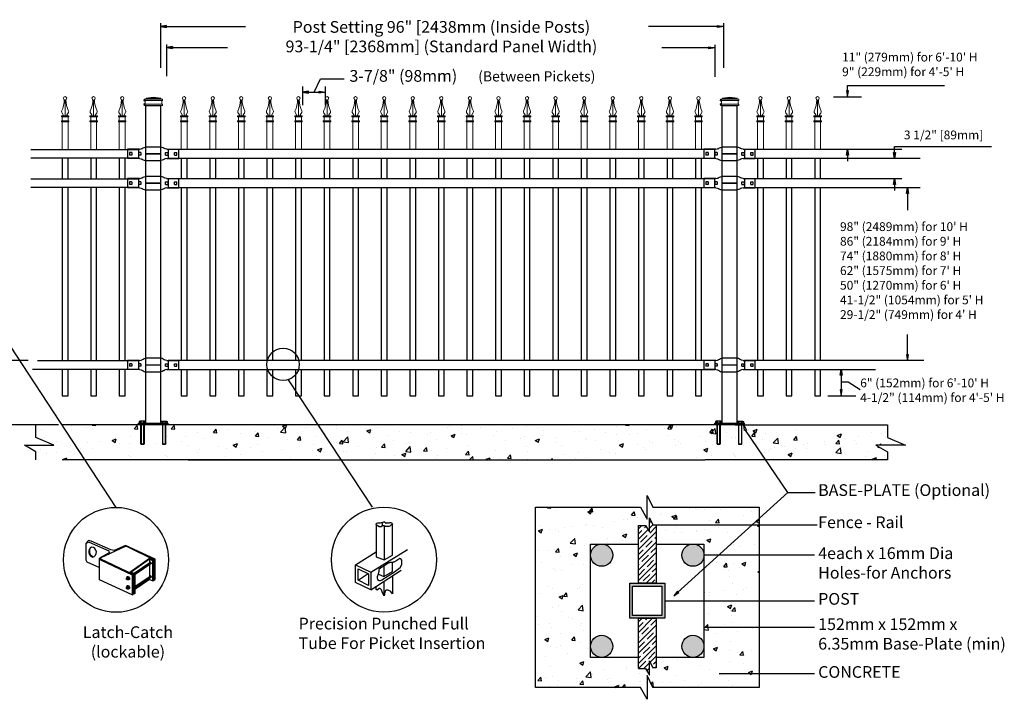
# Model space of a CAD drawing. Units: inches. Extents: x 34 to 589, y 34 to 399.
# Drawn here: x 178 to 346, y 219 to 335 of the extents above; entities that cross this region are included whole.
import ezdxf

# ---------------------------------------------------------------- set-up
doc = ezdxf.new("R2010")
doc.units = ezdxf.units.IN
doc.header["$MEASUREMENT"] = 0
for name, color, linetype in [('3D OBJECT 1', 250, 'Continuous'), ('BASE PLATES', 250, 'Continuous'), ('BASE PLATES 1', 250, 'Continuous'), ('CONCREATE 1', 250, 'Continuous'), ('DIMENSION 1', 250, 'Continuous'), ('GATE POST 1', 250, 'Continuous'), ('Layer 1', 250, 'Continuous'), ('RAILS 1', 250, 'Continuous')]:
    doc.layers.add(name, color=color, linetype=linetype)
doc.styles.get("Standard").update_dxf_attribs({"font": 'Verdana.ttf'})
pattern_1 = [(50, (81.408, 127.8827), (7.1726, -0.62752), [0.75, -8.25]), (355, (81.408, 127.883), (-1.38751, 7.52192), [0.6, -6.6]), (100.4514, (82.006, 127.8304), (5.78509, 6.8944), [0.6374, -7.01142]), (46.1842, (81.408, 129.883), (10.6724, -1.6552), [1.125, -12.375]), (96.6356, (82.298, 129.745), (9.34662, 9.7412), [0.9561, -10.51714]), (351.184, (81.408, 129.883), (9.3466, 9.7412), [0.9, -9.9]), (21, (82.408, 129.3827), (5.96907, -4.02619), [0.75, -8.25]), (326, (82.408, 129.383), (2.43315, 7.2515), [0.6, -6.6]), (71.4514, (82.906, 129.047), (8.40222, 3.22531), [0.6374, -7.01142]), (37.5, (81.4083, 127.8827), (0.121599, 3.328939), [0, -6.52, 0, -6.7, 0, -6.625]), (7.5, (81.4083, 127.8827), (2.630695, 3.944117), [0, -3.82, 0, -6.37, 0, -2.525]), (327.5, (79.1783, 127.8827), (5.338224, -0.225549), [0, -2.5, 0, -7.8, 0, -10.35]), (317.5, (78.1783, 127.8827), (5.83186, 1.00105), [0, -3.25, 0, -5.18, 0, -7.35])]

# ---------------------------------------------------------------- blocks, each defined once
blk = doc.blocks.new('nut')
for p, q in [((1398.048, 154.364), (1398.418, 154.364)), ((1398.128, 154.09), (1398.107, 154.203)), ((1398.107, 154.203), (1398.107, 152.562)), ((1398.107, 154.09), (1398.359, 154.09)), ((1398.128, 152.562), (1398.128, 154.09)), ((1398.359, 154.203), (1398.338, 154.09)), ((1398.338, 154.09), (1398.338, 152.562)), ((1398.359, 154.09), (1398.359, 154.203)), ((1398.359, 152.562), (1398.359, 154.203)), ((1398.107, 152.562), (1398.359, 152.562)), ((1398.338, 152.541), (1398.128, 152.541))]:
    blk.add_line(p, q)
blk.add_lwpolyline([(1397.986, 154.213), (1397.986, 154.344, -0.326033), (1398.11, 154.344), (1398.11, 154.213), (1398.11, 154.344, -0.163017), (1398.356, 154.344), (1398.356, 154.213), (1398.356, 154.344, -0.326033), (1398.48, 154.344), (1398.48, 154.213), (1397.986, 154.213)], format="xyb")
blk.add_lwpolyline([(1397.986, 154.213, -0.414214), (1397.996, 154.203), (1398.47, 154.203, -0.414214), (1398.48, 154.213)], format="xyb", close=True)
blk.add_lwpolyline([(1398.107, 152.562), (1398.128, 152.541), (1398.338, 152.541), (1398.359, 152.562)])
blk = doc.blocks.new('base plate')
at = {"layer": 'BASE PLATES'}
for p, q in [((307.43, 267.2), (312.43, 267.2)), ((307.43, 266.95), (307.43, 267.2)), ((312.43, 267.2), (312.43, 266.95)), ((312.43, 266.95), (307.43, 266.95))]:
    blk.add_line(p, q, dxfattribs=at)
blk = doc.blocks.new('base plate 1')
at = {"layer": 'GATE POST 1', "color": 250}
blk.add_lwpolyline([(214.69, 265.58), (214.69, 265.58)], dxfattribs=at)
blk.add_blockref('base plate', (-96.26, -1.36))
at = {"linetype": 'Continuous', "yscale": 2.164278364862282, "zscale": 2.164278364862282}
for p, xscale in [((3238, -67.9), -2.164278364862282), ((-2810.65, -67.9), 2.164278364862282)]:
    blk.add_blockref('nut', p, dxfattribs=dict(at, xscale=xscale))
blk = doc.blocks.new('l b l')
for p, q in [((102.91, 1136.71), (103.18, 1136.77)), ((103.18, 1136.77), (103.31, 1136.82)), ((103.18, 1136.77), (103.18, 1136.77)), ((103.31, 1136.82), (103.38, 1136.86)), ((103.41, 1136.87), (103.38, 1136.86)), ((103.41, 1136.87), (103.51, 1136.93)), ((103.51, 1136.94), (103.69, 1137.01)), ((103.69, 1137.01), (103.96, 1137.07)), ((103.96, 1135.93), (106.49, 1135.93)), ((102.91, 1135.14), (103.18, 1135.08)), ((103.18, 1135.08), (103.18, 1135.08)), ((103.18, 1135.08), (103.31, 1135.03)), ((103.31, 1135.03), (103.38, 1134.99)), ((103.41, 1134.98), (103.38, 1134.99)), ((103.41, 1134.98), (103.51, 1134.92)), ((103.51, 1134.92), (103.69, 1134.84)), ((103.69, 1134.84), (103.96, 1134.78))]:
    blk.add_line(p, q)
at = {"layer": 'Layer 1', "color": 250, "lineweight": 25}
for points in [[(102.91, 1136.71), (100.83, 1136.71)], [(100.83, 1136.71), (100.83, 1135.14)], [(101.19, 1136.14), (101.19, 1135.72)], [(101.61, 1136.14), (101.19, 1136.14)], [(101.61, 1135.72), (101.19, 1135.72)], [(101.61, 1136.14), (101.61, 1135.72)], [(102.7, 1136.14), (102.7, 1135.72)], [(102.7, 1136.14), (102.7, 1135.72)], [(103.12, 1136.14), (102.7, 1136.14)], [(103.12, 1135.72), (102.7, 1135.72)], [(103.12, 1136.14), (103.12, 1135.72)], [(106.49, 1137.07), (103.96, 1137.07)], [(103.96, 1134.78), (103.96, 1135.93)], [(106.49, 1137.07), (106.49, 1135.93)], [(102.91, 1135.14), (100.83, 1135.14)]]:
    blk.add_lwpolyline(points, dxfattribs=at)
blk = doc.blocks.new('CAPSS')
at = {"layer": 'Layer 1', "color": 250, "lineweight": 15}
for points, knots in [([(312.38, 332.67), (312.64, 333.14), (312.85, 334.04), (312.83, 334.58), (312.83, 334.58), (312.83, 334.58), (312.83, 334.59)], [0, 0, 0, 0, 1, 1, 1, 1.00846, 1.00846, 1.00846, 1.00846]), ([(313.25, 334.84), (313.25, 334.99), (313.13, 335.12), (312.97, 335.12), (312.81, 335.12), (312.68, 334.99), (312.68, 334.84), (312.68, 334.68), (312.81, 334.55), (312.97, 334.55), (313.13, 334.55), (313.25, 334.68), (313.25, 334.84)], [0, 0, 0, 0, 0.25, 0.25, 0.25, 0.5, 0.5, 0.5, 0.75, 0.75, 0.75, 1, 1, 1, 1]), ([(312.53, 331.84), (312.6, 331.84), (312.66, 331.89), (312.66, 331.96), (312.66, 331.98), (312.66, 332.01), (312.64, 332.03)], [0, 0, 0, 0, 0.5, 0.5, 0.5, 1, 1, 1, 1]), ([(313.3, 332.03), (313.26, 331.97), (313.28, 331.9), (313.33, 331.86), (313.35, 331.85), (313.38, 331.84), (313.41, 331.84)], [0, 0, 0, 0, 0.5, 0.5, 0.5, 1, 1, 1, 1])]:
    blk.add_open_spline(points, degree=3, knots=knots, dxfattribs=at)
for points in [[(312.97, 331.84), (312.97, 331.84), (312.97, 334.55), (312.97, 334.55)], [(313.11, 334.59), (313.09, 334.04), (313.3, 333.15), (313.56, 332.67)], [(312.39, 332.67), (312.35, 332.6), (312.35, 332.49), (312.4, 332.43)], [(313.54, 332.43), (313.59, 332.49), (313.59, 332.6), (313.56, 332.67)], [(312.33, 331.7), (312.33, 331.7), (312.33, 331.84), (312.33, 331.84)], [(312.33, 331.84), (312.33, 331.84), (312.64, 331.84), (312.64, 331.84)], [(312.64, 331.84), (312.64, 331.84), (312.33, 331.84), (312.33, 331.84)], [(312.33, 331.7), (312.33, 331.7), (313.61, 331.7), (313.61, 331.7)], [(312.33, 330.84), (312.33, 330.84), (312.33, 330.99), (312.33, 330.99)], [(312.33, 330.99), (312.33, 330.99), (313.61, 330.99), (313.61, 330.99)], [(312.65, 332.02), (312.65, 332.02), (312.39, 332.44), (312.39, 332.44)], [(312.47, 330.99), (312.47, 330.99), (312.47, 331.7), (312.47, 331.7)], [(312.64, 331.84), (312.64, 331.84), (313.3, 331.84), (313.3, 331.84)], [(313.29, 332.02), (313.29, 332.02), (313.55, 332.44), (313.55, 332.44)], [(313.3, 331.84), (313.3, 331.84), (313.61, 331.84), (313.61, 331.84)], [(313.47, 330.99), (313.47, 330.99), (313.47, 331.7), (313.47, 331.7)], [(313.61, 331.7), (313.61, 331.7), (313.61, 331.84), (313.61, 331.84)], [(313.61, 330.84), (313.61, 330.84), (313.61, 330.99), (313.61, 330.99)], [(312.33, 330.84), (312.33, 330.84), (313.61, 330.84), (313.61, 330.84)], [(312.47, 326.12), (312.47, 326.12), (312.47, 330.84), (312.47, 330.84)], [(313.47, 326.12), (313.47, 326.12), (313.47, 330.84), (313.47, 330.84)]]:
    blk.add_open_spline(points, degree=3, dxfattribs=at)

msp = doc.modelspace()

# ---------------------------------------------------------------- hatches: boundary and pattern name
at = {"layer": '3D OBJECT 1'}
h = msp.add_hatch(color=256, dxfattribs=at)
h.dxf.hatch_style = 1
h.paths.add_polyline_path([(275.82, 243.6, 1), (279.59, 243.6, 1)])
h = msp.add_hatch(color=256, dxfattribs=at)
h.dxf.hatch_style = 1
h.paths.add_polyline_path([(291.38, 243.6, 1), (295.16, 243.6, 1)])
h = msp.add_hatch(color=256, dxfattribs=at)
h.dxf.hatch_style = 1
h.paths.add_polyline_path([(275.83, 228.05, 1), (279.6, 228.05, 1)])
h = msp.add_hatch(color=256, dxfattribs=at)
h.dxf.hatch_style = 1
h.paths.add_polyline_path([(291.38, 228.05, 1), (295.16, 228.05, 1)])
at = {"layer": 'CONCREATE 1'}
h = msp.add_hatch(dxfattribs=at)
h.set_pattern_fill('AR-CONC', color=250)
h.set_pattern_definition([(50, (75.102, 127.8825), (7.1726, -0.62752), [0.75, -8.25]), (355, (75.102, 127.8825), (-1.3875, 7.52192), [0.6, -6.6]), (100.4514, (75.7, 127.83), (5.7851, 6.8944), [0.6374, -7.01142]), (46.184, (75.102, 129.8825), (10.6724, -1.6552), [1.125, -12.375]), (96.6356, (75.991, 129.745), (9.3466, 9.7412), [0.9561, -10.51714]), (351.184, (75.102, 129.882), (9.3466, 9.7412), [0.9, -9.9]), (21, (76.102, 129.3825), (5.96907, -4.02619), [0.75, -8.25]), (326, (76.102, 129.3825), (2.43315, 7.2515), [0.6, -6.6]), (71.4514, (76.5995, 129.047), (8.40222, 3.2253), [0.6374, -7.01142]), (37.5, (75.102, 127.8825), (0.1216, 3.32894), [0, -6.52, 0, -6.7, 0, -6.625]), (7.5, (75.102, 127.8825), (2.630695, 3.94412), [0, -3.82, 0, -6.37, 0, -2.525]), (327.5, (72.872, 127.8825), (5.338224, -0.22555), [0, -2.5, 0, -7.8, 0, -10.35]), (317.5, (71.872, 127.8825), (5.83186, 1.00105), [0, -3.25, 0, -5.18, 0, -7.35])])
h.paths.add_polyline_path([(200.12, 265.86), (181.19, 265.86), (181.19, 263.65), (184.26, 262.34), (179.22, 262.34), (181.19, 261.2), (181.19, 259.86), (198.4, 259.86), (198.4, 260.11), (200.12, 260.11)])
h = msp.add_hatch(dxfattribs=at)
h.set_pattern_fill('AR-CONC', color=250)
h.set_pattern_definition(pattern_1)
h.paths.add_polyline_path([(222.63, 265.86), (201.53, 265.86), (201.53, 260.11), (209.94, 260.11), (209.94, 259.86), (223.04, 259.86)])
h.paths.add_polyline_path([(302.92, 265.86), (222.63, 265.86), (223.04, 259.86), (296.72, 259.86), (296.72, 260.11), (302.92, 260.11)])
h = msp.add_hatch(dxfattribs=at)
h.set_pattern_fill('AR-CONC', color=250)
h.set_pattern_definition(pattern_1)
h.paths.add_polyline_path([(326.47, 263.65), (326.47, 265.86), (293.6, 265.86), (293.6, 260.11), (301.95, 260.11), (301.95, 259.86), (326.47, 259.86), (326.47, 261.2), (324.5, 262.34), (329.53, 262.34)])
h = msp.add_hatch(dxfattribs=at)
h.set_pattern_fill('AR-CONC', color=256)
h.set_pattern_definition([(50, (86.806, 126.947), (7.1726, -0.62752), [0.75, -8.25]), (355, (86.806, 126.947), (-1.38751, 7.52192), [0.6, -6.6]), (100.4514, (87.404, 126.8946), (5.78509, 6.8944), [0.6374, -7.01142]), (46.184, (86.806, 128.947), (10.6724, -1.6552), [1.125, -12.375]), (96.6356, (87.695, 128.809), (9.3466, 9.7412), [0.9561, -10.51714]), (351.184, (86.806, 128.947), (9.3466, 9.7412), [0.9, -9.9]), (21, (87.806, 128.447), (5.96907, -4.02619), [0.75, -8.25]), (326, (87.806, 128.447), (2.43315, 7.2515), [0.6, -6.6]), (71.4514, (88.3034, 128.1114), (8.40222, 3.22531), [0.6374, -7.01142]), (37.5, (86.806, 126.947), (0.121599, 3.328939), [0, -6.52, 0, -6.7, 0, -6.625]), (7.5, (86.806, 126.947), (2.630695, 3.944117), [0, -3.82, 0, -6.37, 0, -2.525]), (327.5, (84.576, 126.947), (5.338224, -0.22555), [0, -2.5, 0, -7.8, 0, -10.35]), (317.5, (83.576, 126.947), (5.83186, 1.00105), [0, -3.25, 0, -5.18, 0, -7.35])])
h.paths.add_polyline_path([(283.99, 248.67), (285.21, 248.67), (285.85, 247.57), (285.85, 249.99), (286.44, 248.78), (286.99, 248.78), (287.99, 248.95), (287.99, 248.78), (304.56, 248.78), (304.56, 251.78), (286.42, 251.78), (285.49, 253.8), (285.49, 249.75), (284.31, 251.78), (266.42, 251.78), (266.42, 221.05), (284.31, 221.05), (285.49, 219.02), (285.49, 223.06), (286.42, 221.05), (304.56, 221.05), (304.56, 223.4), (298.78, 223.4), (298.78, 223.23), (297.78, 223.4), (298.78, 223.57), (298.78, 223.4), (304.56, 223.4), (304.56, 231.27), (296.16, 231.27), (296.16, 231.1), (295.16, 231.27), (295.16, 226.16), (286.99, 226.16), (286.99, 224.37), (286.44, 224.37), (285.85, 225.58), (285.85, 223.16), (285.21, 224.26), (283.99, 224.26), (283.99, 226.16), (275.83, 226.16), (275.83, 243.44, -0.021702), (275.82, 243.6, -0.021702), (275.83, 243.77), (275.83, 245.49), (283.99, 245.49)])
h.paths.add_polyline_path([(304.56, 243.6), (296.16, 243.6), (296.16, 243.44), (295.16, 243.6), (295.16, 235.83), (304.56, 235.83)], flags=17)
h.paths.add_polyline_path([(304.56, 248.78), (287.99, 248.78), (287.99, 248.61), (286.99, 248.78), (286.99, 245.49), (295.16, 245.49), (295.16, 243.6), (296.16, 243.77), (296.16, 243.6), (304.56, 243.6)], flags=17)
h.paths.add_polyline_path([(304.56, 235.83), (295.16, 235.83), (295.16, 231.27), (296.16, 231.44), (296.16, 231.27), (304.56, 231.27)], flags=17)
at = {"layer": 'GATE POST 1'}
h = msp.add_hatch(color=256, dxfattribs=at)
h.dxf.hatch_style = 1
h.paths.add_polyline_path([(282.49, 232.83), (288.49, 232.83), (288.49, 238.83), (282.49, 238.83)])
h.paths.add_polyline_path([(287.99, 233.33), (282.99, 233.33), (282.99, 238.33), (287.99, 238.33)], flags=16)
at = {"layer": 'RAILS 1'}
h = msp.add_hatch(dxfattribs=at)
h.set_pattern_fill('ANSI35', color=256, scale=5)
h.set_pattern_definition([(45, (86.806, 126.9469), (-0.8838835, 0.8838835), []), (45, (87.6898, 126.9469), (-0.8838835, 0.8838835), [1.5625, -0.3125, 0, -0.3125])])
h.paths.add_polyline_path([(286.99, 248.78), (286.44, 248.78), (285.85, 249.99), (285.85, 247.57), (285.21, 248.67), (283.99, 248.67), (283.99, 238.83), (286.99, 238.83)])
h.paths.add_polyline_path([(286.99, 232.83), (283.99, 232.83), (283.99, 224.26), (285.21, 224.26), (285.85, 223.16), (285.85, 225.58), (286.44, 224.37), (286.99, 224.37)])

# ---------------------------------------------------------------- linework, layer by layer
for p, q in [((202.47, 334.36), (202.47, 326.71)), ((298.49, 334.36), (298.49, 326.71)), ((203.48, 330.72), (203.48, 325.29)), ((204.48, 330.38), (204.48, 330.05)), ((296.99, 330.65), (296.99, 325.22)), ((229.74, 324.84), (233.78, 324.84)), ((226.68, 323.54), (226.68, 320.37)), ((230.54, 323.54), (230.54, 320.37)), ((319.64, 323.72), (336.21, 323.72)), ((317.24, 321.8), (322.03, 321.8)), ((198.67, 312.82), (198.67, 311.3)), ((203.73, 312.82), (203.73, 311.3)), ((296.98, 312.82), (296.98, 311.3)), ((302.05, 312.82), (302.05, 311.3)), ((327.66, 313.3), (344.23, 313.3)), ((198.67, 307.82), (198.67, 307.27)), ((203.73, 307.82), (203.73, 306.3)), ((296.98, 307.82), (296.98, 306.3)), ((302.05, 307.82), (302.05, 306.3)), ((198.67, 306.85), (198.67, 306.3)), ((198.67, 276.8), (198.67, 275.28)), ((203.73, 276.8), (203.73, 275.28)), ((296.99, 276.8), (296.99, 275.28)), ((302.05, 276.8), (302.05, 275.28)), ((319.76, 273.19), (321.82, 271.85)), ((316.28, 270.78), (321.07, 270.78)), ((309.49, 254.31), (302.24, 264.9)), ((290.03, 236.68), (309.49, 254.31)), ((309.49, 254.31), (314.11, 254.31)), ((190.19, 246.12), (189.69, 245.59)), ((190.28, 245.82), (189.69, 245.59)), ((189.69, 245.59), (189.69, 242.82)), ((190.61, 245.99), (190.19, 246.12)), ((190.28, 245.82), (193.62, 244.32)), ((193.95, 244.49), (190.61, 245.99)), ((193.66, 244.01), (192.03, 243.07)), ((192.35, 243.22), (196.37, 245.07)), ((193.62, 244.32), (193.66, 244.01)), ((194.52, 244.4), (193.95, 244.49)), ((196.5, 245.24), (194.52, 244.4)), ((196.37, 245.07), (196.66, 245.12)), ((201.55, 242.9), (196.5, 245.24)), ((196.66, 245.12), (201.38, 242.82)), ((189.69, 242.82), (189.86, 242.48)), ((189.86, 242.48), (192.03, 241.48)), ((192.03, 243.07), (192.2, 242.82)), ((192.03, 239.39), (192.03, 243.07)), ((192.2, 242.82), (197.62, 240.23)), ((192.28, 242.9), (192.35, 243.22)), ((197.79, 240.31), (192.28, 242.9)), ((197.21, 240.73), (200.55, 243.07)), ((200.55, 242.9), (197.46, 240.73)), ((197.96, 240.56), (200.8, 242.48)), ((200.96, 242.23), (198.13, 240.31)), ((200.55, 243.07), (201.3, 242.73)), ((201.13, 242.65), (200.55, 242.9)), ((200.55, 242.9), (200.55, 239.48)), ((201.13, 242.65), (201.3, 242.73)), ((201.13, 239.23), (201.13, 242.65)), ((201.3, 242.73), (201.3, 239.23)), ((201.38, 242.82), (201.38, 239.39)), ((201.55, 239.48), (201.55, 242.9)), ((197.21, 240.73), (197.15, 240.61)), ((197.88, 240.4), (197.21, 240.73)), ((197.46, 240.73), (198.04, 240.48)), ((197.79, 240.31), (197.62, 240.23)), ((197.62, 240.23), (197.62, 236.81)), ((197.79, 236.89), (197.79, 240.31)), ((197.88, 236.97), (197.88, 240.4)), ((198.04, 240.48), (198.04, 237.06)), ((197.62, 236.81), (192.03, 239.39)), ((196.62, 239.64), (196.66, 239.68)), ((196.62, 239.54), (196.62, 239.64)), ((196.62, 239.59), (196.66, 239.61)), ((196.65, 239.47), (196.62, 239.54)), ((196.79, 239.89), (196.65, 239.8)), ((196.65, 239.8), (196.82, 239.81)), ((196.65, 239.8), (196.65, 239.67)), ((196.71, 239.43), (196.65, 239.47)), ((196.66, 239.68), (196.7, 239.69)), ((196.66, 239.61), (196.69, 239.61)), ((196.69, 239.61), (196.73, 239.58)), ((196.74, 239.44), (196.69, 239.44)), ((196.7, 239.69), (196.71, 239.7)), ((196.7, 239.69), (196.74, 239.67)), ((196.71, 239.7), (196.73, 239.72)), ((196.78, 239.4), (196.71, 239.43)), ((196.73, 239.72), (196.78, 239.72)), ((196.73, 239.58), (196.75, 239.54)), ((196.78, 239.63), (196.74, 239.67)), ((196.75, 239.45), (196.74, 239.44)), ((196.75, 239.54), (196.77, 239.47)), ((196.77, 239.47), (196.75, 239.45)), ((196.78, 239.72), (196.83, 239.69)), ((196.82, 239.58), (196.78, 239.63)), ((196.84, 239.44), (196.78, 239.4)), ((196.8, 239.37), (196.78, 239.4)), ((196.97, 239.9), (196.79, 239.89)), ((196.99, 239.37), (196.8, 239.37)), ((196.82, 239.81), (196.97, 239.9)), ((196.82, 239.81), (196.98, 239.61)), ((196.84, 239.49), (196.82, 239.58)), ((196.83, 239.69), (196.88, 239.62)), ((196.84, 239.44), (196.84, 239.49)), ((196.88, 239.44), (196.84, 239.44)), ((196.88, 239.62), (196.9, 239.55)), ((196.91, 239.49), (196.88, 239.44)), ((196.9, 239.55), (196.91, 239.49)), ((196.97, 239.9), (197.13, 239.7)), ((196.98, 239.61), (197.13, 239.7)), ((196.98, 239.61), (196.98, 239.37)), ((197.13, 239.47), (196.99, 239.37)), ((197.13, 239.7), (197.13, 239.47)), ((198.04, 238.28), (200.88, 240.15)), ((200.96, 239.89), (198.04, 237.97)), ((200.55, 239.48), (198.04, 237.72)), ((200.55, 239.48), (201.13, 239.23)), ((201.3, 239.23), (201.13, 239.23)), ((201.38, 239.39), (201.55, 239.48)), ((196.62, 238.09), (196.66, 238.13)), ((196.62, 237.99), (196.62, 238.09)), ((196.62, 238.04), (196.66, 238.06)), ((196.65, 237.92), (196.62, 237.99)), ((196.79, 238.35), (196.65, 238.25)), ((196.65, 238.25), (196.82, 238.26)), ((196.65, 238.25), (196.65, 238.12)), ((196.71, 237.88), (196.65, 237.92)), ((196.66, 238.13), (196.7, 238.14)), ((196.66, 238.06), (196.69, 238.06)), ((196.69, 238.06), (196.73, 238.03)), ((196.74, 237.89), (196.69, 237.89)), ((196.7, 238.14), (196.71, 238.16)), ((196.7, 238.14), (196.74, 238.12)), ((196.71, 238.16), (196.73, 238.17)), ((196.78, 237.85), (196.71, 237.88)), ((196.73, 238.17), (196.78, 238.17)), ((196.73, 238.03), (196.75, 237.99)), ((196.78, 238.08), (196.74, 238.12)), ((196.75, 237.9), (196.74, 237.89)), ((196.75, 237.99), (196.77, 237.92)), ((196.77, 237.92), (196.75, 237.9)), ((196.78, 238.17), (196.83, 238.14)), ((196.82, 238.03), (196.78, 238.08)), ((196.84, 237.89), (196.78, 237.85)), ((196.8, 237.83), (196.78, 237.85)), ((196.97, 238.35), (196.79, 238.35)), ((196.99, 237.83), (196.8, 237.83)), ((196.82, 238.26), (196.97, 238.35)), ((196.82, 238.26), (196.98, 238.06)), ((196.84, 237.94), (196.82, 238.03)), ((196.83, 238.14), (196.88, 238.07)), ((196.84, 237.89), (196.84, 237.94)), ((196.88, 237.89), (196.84, 237.89)), ((196.88, 238.07), (196.9, 238)), ((196.91, 237.94), (196.88, 237.89)), ((196.9, 238), (196.91, 237.94)), ((196.97, 238.35), (197.13, 238.15)), ((196.98, 238.06), (197.13, 238.15)), ((196.98, 238.06), (196.98, 237.83)), ((197.13, 237.92), (196.99, 237.83)), ((197.13, 238.15), (197.13, 237.92)), ((197.62, 236.81), (197.79, 236.89)), ((198.04, 237.06), (197.88, 236.97))]:
    msp.add_line(p, q)
at = {"color": 250}
msp.add_line((228.68, 322.59), (229.74, 324.84), dxfattribs=at)
for points in [[(185.67, 311.3), (185.67, 307.82)], [(186.67, 307.82), (186.67, 311.3)], [(190.54, 311.3), (190.54, 307.82)], [(191.54, 307.82), (191.54, 311.3)], [(195.42, 311.3), (195.42, 307.82)], [(196.42, 307.82), (196.42, 311.3)], [(205.98, 311.3), (205.98, 307.82)], [(206.98, 307.82), (206.98, 311.3)], [(210.86, 311.3), (210.86, 307.82)], [(211.86, 307.82), (211.86, 311.3)], [(215.73, 311.3), (215.73, 307.82)], [(216.73, 307.82), (216.73, 311.3)], [(220.61, 311.3), (220.61, 307.82)], [(221.61, 307.82), (221.61, 311.3)], [(225.48, 311.3), (225.48, 307.82)], [(226.48, 307.82), (226.48, 311.3)], [(230.36, 311.3), (230.36, 307.82)], [(231.36, 307.82), (231.36, 311.3)], [(235.23, 311.3), (235.23, 307.82)], [(236.23, 307.82), (236.23, 311.3)], [(240.11, 311.3), (240.11, 307.82)], [(241.11, 307.82), (241.11, 311.3)], [(244.98, 311.3), (244.98, 307.82)], [(245.98, 307.82), (245.98, 311.3)], [(249.86, 311.3), (249.86, 307.82)], [(250.86, 307.82), (250.86, 311.3)], [(254.73, 311.3), (254.73, 307.82)], [(255.73, 307.82), (255.73, 311.3)], [(259.61, 311.3), (259.61, 307.82)], [(260.61, 307.82), (260.61, 311.3)], [(264.48, 311.3), (264.48, 307.82)], [(265.48, 307.82), (265.48, 311.3)], [(269.36, 311.3), (269.36, 307.82)], [(270.36, 307.82), (270.36, 311.3)], [(274.23, 311.3), (274.23, 307.82)], [(275.23, 307.82), (275.23, 311.3)], [(279.11, 311.3), (279.11, 307.82)], [(280.11, 307.82), (280.11, 311.3)], [(283.98, 311.3), (283.98, 307.82)], [(284.98, 307.82), (284.98, 311.3)], [(288.86, 311.3), (288.86, 307.82)], [(289.86, 307.82), (289.86, 311.3)], [(293.73, 311.3), (293.73, 307.82)], [(294.73, 307.82), (294.73, 311.3)], [(304.3, 311.3), (304.3, 307.82)], [(305.3, 307.82), (305.3, 311.3)], [(309.18, 311.3), (309.18, 307.82)], [(310.18, 307.82), (310.18, 311.3)], [(314.05, 311.3), (314.05, 307.82)], [(315.05, 307.82), (315.05, 311.3)], [(185.67, 306.3), (185.67, 276.8)], [(186.67, 276.8), (186.67, 306.3)], [(190.54, 306.3), (190.54, 276.8)], [(191.54, 276.8), (191.54, 306.3)], [(195.42, 306.3), (195.42, 276.8)], [(196.42, 276.8), (196.42, 306.3)], [(205.98, 306.3), (205.98, 276.8)], [(206.98, 276.8), (206.98, 306.3)], [(210.86, 306.3), (210.86, 276.8)], [(211.86, 276.8), (211.86, 306.3)], [(215.73, 306.3), (215.73, 276.8)], [(216.73, 276.8), (216.73, 306.3)], [(220.61, 306.3), (220.61, 276.8)], [(221.61, 276.8), (221.61, 306.3)], [(225.48, 306.3), (225.48, 276.8)], [(226.48, 276.8), (226.48, 306.3)], [(230.36, 306.3), (230.36, 276.8)], [(231.36, 276.8), (231.36, 306.3)], [(235.23, 306.3), (235.23, 276.8)], [(236.23, 276.8), (236.23, 306.3)], [(240.11, 306.3), (240.11, 276.8)], [(241.11, 276.8), (241.11, 306.3)], [(244.98, 306.3), (244.98, 276.8)], [(245.98, 276.8), (245.98, 306.3)], [(249.86, 306.3), (249.86, 276.8)], [(250.86, 276.8), (250.86, 306.3)], [(254.73, 306.3), (254.73, 276.8)], [(255.73, 276.8), (255.73, 306.3)], [(259.61, 306.3), (259.61, 276.8)], [(260.61, 276.8), (260.61, 306.3)], [(264.48, 306.3), (264.48, 276.8)], [(265.48, 276.8), (265.48, 306.3)], [(269.36, 306.3), (269.36, 276.8)], [(270.36, 276.8), (270.36, 306.3)], [(274.23, 306.3), (274.23, 276.8)], [(275.23, 276.8), (275.23, 306.3)], [(279.11, 306.3), (279.11, 276.8)], [(280.11, 276.8), (280.11, 306.3)], [(283.98, 306.3), (283.98, 276.8)], [(284.98, 276.8), (284.98, 306.3)], [(288.86, 306.3), (288.86, 276.8)], [(289.86, 276.8), (289.86, 306.3)], [(293.73, 306.3), (293.73, 276.8)], [(294.73, 276.8), (294.73, 306.3)], [(304.3, 306.3), (304.3, 276.8)], [(305.3, 276.8), (305.3, 306.3)], [(309.18, 306.3), (309.18, 276.8)], [(310.18, 276.8), (310.18, 306.3)], [(314.05, 306.3), (314.05, 276.8)], [(315.05, 276.8), (315.05, 306.3)], [(185.67, 275.28), (185.67, 270.78), (186.67, 270.78), (186.67, 275.28)], [(190.54, 275.28), (190.54, 270.78), (191.54, 270.78), (191.54, 275.28)], [(195.42, 275.28), (195.42, 270.78), (196.42, 270.78), (196.42, 275.28)], [(205.98, 275.28), (205.98, 270.78), (206.98, 270.78), (206.98, 275.28)], [(210.86, 275.28), (210.86, 270.78), (211.86, 270.78), (211.86, 275.28)], [(215.73, 275.28), (215.73, 270.78), (216.73, 270.78), (216.73, 275.28)], [(220.61, 275.28), (220.61, 270.78), (221.61, 270.78), (221.61, 275.28)], [(225.48, 275.28), (225.48, 270.78), (226.48, 270.78), (226.48, 275.28)], [(230.36, 275.28), (230.36, 270.78), (231.36, 270.78), (231.36, 275.28)], [(235.23, 275.28), (235.23, 270.78), (236.23, 270.78), (236.23, 275.28)], [(240.11, 275.28), (240.11, 270.78), (241.11, 270.78), (241.11, 275.28)], [(244.98, 275.28), (244.98, 270.78), (245.98, 270.78), (245.98, 275.28)], [(249.86, 275.28), (249.86, 270.78), (250.86, 270.78), (250.86, 275.28)], [(254.73, 275.28), (254.73, 270.78), (255.73, 270.78), (255.73, 275.28)], [(259.61, 275.28), (259.61, 270.78), (260.61, 270.78), (260.61, 275.28)], [(264.48, 275.28), (264.48, 270.78), (265.48, 270.78), (265.48, 275.28)], [(269.36, 275.28), (269.36, 270.78), (270.36, 270.78), (270.36, 275.28)], [(274.23, 275.28), (274.23, 270.78), (275.23, 270.78), (275.23, 275.28)], [(279.11, 275.28), (279.11, 270.78), (280.11, 270.78), (280.11, 275.28)], [(283.98, 275.28), (283.98, 270.78), (284.98, 270.78), (284.98, 275.28)], [(288.86, 275.28), (288.86, 270.78), (289.86, 270.78), (289.86, 275.28)], [(293.73, 275.28), (293.73, 270.78), (294.73, 270.78), (294.73, 275.28)], [(304.3, 275.28), (304.3, 270.78), (305.3, 270.78), (305.3, 275.28)], [(309.18, 275.28), (309.18, 270.78), (310.18, 270.78), (310.18, 275.28)], [(314.05, 275.28), (314.05, 270.78), (315.05, 270.78), (315.05, 275.28)]]:
    msp.add_lwpolyline(points)
for centre, radius, start, end in [((191.11, 244.15), 0.924, 116.7097, 257.9853), ((191.32, 244.29), 1.01, 151.5365, 255.9273), ((190.63, 244.09), 0.883, 284.5976, 86.1152)]:
    msp.add_arc(centre, radius, start, end)
at = {"layer": '3D OBJECT 1', "color": 250}
for p, q in [((194.86, 251.76), (158.05, 307.69)), ((238.61, 251.78), (224.26, 273.53)), ((239.25, 248.96), (239.35, 249.07)), ((239.25, 248.85), (239.25, 248.96)), ((239.41, 248.65), (239.25, 248.85)), ((239.25, 248.85), (239.25, 243.32)), ((239.35, 249.07), (239.5, 249.1)), ((239.72, 248.48), (239.41, 248.65)), ((239.5, 249.1), (239.99, 249.1)), ((239.99, 249.1), (240.16, 249.15)), ((240.34, 248.61), (240.08, 248.43)), ((240.16, 249.15), (240.34, 249.15)), ((240.34, 249.15), (240.53, 249.27)), ((240.34, 248.61), (240.34, 249.15)), ((240.59, 248.61), (240.34, 248.61)), ((240.53, 249.27), (240.68, 249.27)), ((240.59, 248.61), (240.59, 242.79)), ((240.79, 248.57), (240.59, 248.61)), ((240.68, 249.27), (240.92, 249.08)), ((240.92, 249.08), (240.99, 249.17)), ((240.99, 249.17), (241.06, 249.11)), ((241.06, 249.11), (241.45, 249.11)), ((241.45, 249.11), (241.59, 249.17)), ((241.86, 248.86), (241.56, 248.55)), ((241.59, 249.17), (241.71, 249.17)), ((241.71, 249.17), (241.83, 249.14)), ((241.83, 249.14), (241.93, 249.05)), ((242.02, 248.86), (241.86, 248.86)), ((241.93, 249.05), (241.93, 248.98)), ((241.93, 248.98), (242.02, 248.86)), ((242.02, 243.62), (242.02, 248.86)), ((239.72, 248.43), (239.72, 248.48)), ((240.08, 248.43), (239.72, 248.43)), ((240.85, 248.5), (240.79, 248.57)), ((241.42, 248.5), (240.85, 248.5)), ((241.56, 248.55), (241.42, 248.5)), ((235.74, 241.93), (239.25, 244.15)), ((238.33, 240.72), (244.56, 244.55)), ((240.59, 242.79), (242.02, 243.62)), ((235.74, 241.93), (238.33, 240.72)), ((235.74, 238.96), (235.74, 241.93)), ((239.25, 243.32), (240.59, 242.79)), ((241.4, 242.28), (240.53, 241.73)), ((241.53, 242.28), (241.4, 242.28)), ((241.69, 242.36), (241.53, 242.28)), ((241.92, 242.36), (241.69, 242.36)), ((242.02, 242.31), (241.92, 242.36)), ((242.09, 242.39), (242.02, 242.31)), ((242.02, 240.82), (242.02, 242.31)), ((242.28, 242.43), (242.09, 242.39)), ((242.77, 242.67), (242.28, 242.43)), ((243.3, 243.02), (242.77, 242.67)), ((243.46, 242.97), (243.3, 243.02)), ((243.34, 241.5), (243.64, 242.03)), ((243.64, 242.73), (243.46, 242.97)), ((243.64, 242.03), (243.64, 242.73)), ((236.18, 241.27), (237.91, 240.44)), ((236.18, 239.33), (236.18, 241.27)), ((236.18, 239.33), (237.85, 240.46)), ((237.91, 240.44), (237.91, 238.45)), ((238.33, 237.7), (243.52, 241.03)), ((238.33, 240.72), (238.33, 237.7)), ((239.59, 240.39), (239.42, 239.91)), ((239.67, 240.87), (239.59, 240.39)), ((239.64, 240.36), (240.53, 239.94)), ((240.05, 241.46), (239.67, 241.13)), ((239.67, 241.13), (239.67, 240.87)), ((240.53, 241.73), (240.05, 241.46)), ((240.19, 239.37), (242.38, 240.76)), ((240.53, 241.73), (240.53, 239.94)), ((240.53, 239.94), (242.02, 240.82)), ((242.38, 240.76), (242.86, 241.13)), ((242.86, 241.13), (243.34, 241.5)), ((238.33, 237.7), (235.74, 238.96)), ((237.91, 238.45), (236.18, 239.33)), ((239.42, 239.91), (239.42, 239.66)), ((239.42, 239.66), (239.47, 239.44)), ((239.47, 239.44), (239.76, 239.3)), ((239.76, 239.3), (239.96, 239.3)), ((239.96, 239.3), (240.19, 239.37)), ((240.63, 236.68), (240.59, 239.15)), ((242, 240.06), (242, 236.99)), ((239.22, 237.72), (239.22, 238.27)), ((239.42, 237.65), (239.22, 237.72)), ((239.77, 237.9), (239.42, 237.65)), ((239.93, 237.9), (239.77, 237.9)), ((240.14, 237.68), (239.93, 237.9)), ((240.34, 237.15), (240.14, 237.68)), ((240.63, 236.68), (240.34, 237.15)), ((240.61, 237.33), (240.7, 237.29)), ((240.7, 237.3), (240.63, 236.68)), ((240.84, 237.58), (240.7, 237.3)), ((240.93, 237.66), (240.84, 237.58)), ((241.31, 237.66), (240.93, 237.66)), ((241.74, 237.38), (241.31, 237.66)), ((242, 236.99), (241.74, 237.38))]:
    msp.add_line(p, q, dxfattribs=at)
at = {"layer": '3D OBJECT 1'}
for centre, radius in [((223.37, 276.14), 2.76), ((277.71, 243.6), 1.89), ((293.27, 243.6), 1.89), ((277.71, 228.05), 1.89), ((293.27, 228.05), 1.89)]:
    msp.add_circle(centre, radius, dxfattribs=at)
at = {"layer": '3D OBJECT 1', "color": 250}
for centre in [(194.86, 242.81), (240.57, 242.84)]:
    msp.add_circle(centre, 8.95, dxfattribs=at)
at = {"layer": 'BASE PLATES 1'}
for points in [[(283.99, 226.16), (275.83, 226.16), (275.83, 245.49), (283.99, 245.49)], [(286.99, 245.49), (295.16, 245.49), (295.16, 226.16), (286.99, 226.16)]]:
    msp.add_lwpolyline(points, dxfattribs=at)
at = {"layer": 'CONCREATE 1', "color": 250}
for p, q in [((185.06, 265.86), (159.25, 265.86)), ((181.19, 263.65), (181.19, 265.86)), ((298.44, 265.86), (185.69, 265.86)), ((300.47, 265.86), (326.47, 265.86)), ((326.47, 265.86), (326.47, 263.65)), ((181.19, 261.2), (179.22, 262.34)), ((179.22, 262.34), (184.26, 262.34)), ((184.26, 262.34), (181.19, 263.65)), ((329.53, 262.34), (324.5, 262.34)), ((324.5, 262.34), (326.47, 261.2)), ((326.47, 263.65), (329.53, 262.34)), ((181.19, 259.86), (181.19, 261.2)), ((326.47, 261.2), (326.47, 259.86)), ((229.65, 259.86), (185.69, 259.86)), ((207.17, 259.86), (295.39, 259.86)), ((326.47, 259.86), (295.39, 259.86))]:
    msp.add_line(p, q, dxfattribs=at)
at = {"layer": 'CONCREATE 1'}
for p, q in [((285.49, 249.75), (285.49, 253.8)), ((285.49, 253.8), (286.42, 251.78)), ((266.42, 251.78), (284.31, 251.78)), ((266.42, 221.05), (266.42, 251.78)), ((284.31, 251.78), (285.49, 249.75)), ((286.42, 251.78), (304.56, 251.78)), ((304.56, 251.78), (304.56, 221.05)), ((286.42, 221.05), (285.49, 223.06)), ((285.49, 223.06), (285.49, 219.02)), ((284.31, 221.05), (266.42, 221.05)), ((285.49, 219.02), (284.31, 221.05)), ((304.56, 221.05), (286.42, 221.05))]:
    msp.add_line(p, q, dxfattribs=at)
at = {"layer": 'DIMENSION 1', "color": 250}
for p, q in [((203.47, 333.92), (202.47, 333.75)), ((202.47, 333.75), (203.47, 333.59)), ((202.47, 333.75), (216.95, 333.75)), ((203.47, 333.59), (203.47, 333.92)), ((298.49, 333.75), (285.72, 333.75)), ((297.49, 333.92), (298.49, 333.75)), ((297.49, 333.59), (297.49, 333.92)), ((298.49, 333.75), (297.49, 333.59)), ((204.48, 330.38), (203.48, 330.21)), ((203.48, 330.21), (204.48, 330.05)), ((203.48, 330.21), (213.86, 330.21)), ((296.99, 330.14), (287.95, 330.14)), ((295.99, 330.31), (296.99, 330.14)), ((295.99, 329.98), (295.99, 330.31)), ((296.99, 330.14), (295.99, 329.98)), ((227.68, 322.76), (226.68, 322.59)), ((226.68, 322.59), (227.68, 322.42)), ((226.68, 322.59), (230.54, 322.59)), ((227.68, 322.42), (227.68, 322.76)), ((229.54, 322.76), (230.54, 322.59)), ((229.54, 322.42), (229.54, 322.76)), ((230.54, 322.59), (229.54, 322.42)), ((319.47, 311.82), (319.64, 312.82)), ((319.64, 312.82), (319.81, 311.82)), ((319.64, 312.82), (319.64, 310.82)), ((327.66, 311.3), (327.66, 313.3)), ((319.81, 311.82), (319.47, 311.82)), ((327.66, 311.3), (327.5, 312.3)), ((327.5, 312.3), (327.83, 312.3)), ((327.83, 312.3), (327.66, 311.3)), ((327.5, 306.82), (327.66, 307.82)), ((327.66, 307.82), (327.83, 306.82)), ((327.66, 307.82), (327.66, 305.82)), ((327.83, 306.82), (327.5, 306.82)), ((318.42, 274.28), (318.59, 275.28)), ((318.75, 274.28), (318.42, 274.28)), ((318.59, 275.28), (318.75, 274.28)), ((318.59, 275.28), (318.59, 270.78)), ((318.59, 273.19), (319.76, 273.19)), ((318.42, 271.78), (318.59, 270.78)), ((318.75, 271.78), (318.42, 271.78)), ((318.59, 270.78), (318.75, 271.78)), ((302.08, 264.85), (301.95, 265.86)), ((301.95, 265.86), (302.4, 264.95)), ((302.4, 264.95), (302.08, 264.85)), ((290.66, 237.48), (290.03, 236.68)), ((290.03, 236.68), (290.88, 237.23)), ((290.88, 237.23), (290.66, 237.48))]:
    msp.add_line(p, q, dxfattribs=at)
at = {"layer": 'DIMENSION 1'}
for p, q in [((319.47, 322.8), (319.64, 321.8)), ((319.81, 322.8), (319.47, 322.8)), ((319.64, 321.8), (319.64, 323.72)), ((319.64, 321.8), (319.81, 322.8)), ((329.71, 305.29), (329.88, 306.29)), ((329.88, 306.29), (329.87, 302.43)), ((329.88, 306.29), (330.04, 305.29)), ((330.04, 305.29), (329.71, 305.29)), ((329.88, 276.79), (329.88, 281.23)), ((329.71, 277.79), (329.88, 276.79)), ((330.04, 277.79), (329.71, 277.79)), ((329.88, 276.79), (330.04, 277.79)), ((286.99, 248.78), (314.47, 248.78)), ((314.01, 243.6), (295.16, 243.6)), ((288.49, 235.83), (314.01, 235.83)), ((314.01, 231.27), (295.16, 231.27)), ((297.78, 223.4), (314.01, 223.4))]:
    msp.add_line(p, q, dxfattribs=at)
at = {"layer": 'GATE POST 1', "color": 250}
for points in [[(199.94, 265.86), (199.94, 320.29), (202.47, 320.29), (202.47, 265.86), (202.47, 265.86)], [(298.25, 265.86), (298.25, 320.29), (300.78, 320.29), (300.78, 265.86), (300.78, 265.86)]]:
    msp.add_lwpolyline(points, dxfattribs=at)
at = {"layer": 'GATE POST 1'}
for points in [[(282.49, 238.83), (288.49, 238.83), (288.49, 232.83), (282.49, 232.83)], [(282.99, 238.33), (287.99, 238.33), (287.99, 233.33), (282.99, 233.33)]]:
    msp.add_lwpolyline(points, close=True, dxfattribs=at)
at = {"layer": 'Layer 1', "color": 250}
for points in [[(199.75, 321.15), (199.75, 321.15), (199.85, 321.15), (199.85, 321.15), (199.85, 321.21), (199.81, 321.25), (199.75, 321.25), (199.69, 321.25), (199.64, 321.21), (199.64, 321.15), (199.64, 321.09), (199.69, 321.05), (199.75, 321.05), (199.81, 321.05), (199.85, 321.09), (199.85, 321.15), (199.85, 321.15), (199.75, 321.15), (199.75, 321.15)], [(298.06, 321.15), (298.06, 321.15), (298.17, 321.15), (298.17, 321.15), (298.17, 321.21), (298.12, 321.25), (298.06, 321.25), (298.01, 321.25), (297.96, 321.21), (297.96, 321.15), (297.96, 321.09), (298.01, 321.05), (298.06, 321.05), (298.12, 321.05), (298.17, 321.09), (298.17, 321.15), (298.17, 321.15), (298.06, 321.15), (298.06, 321.15)], [(199.75, 320.52), (199.75, 320.52), (199.85, 320.52), (199.85, 320.52), (199.85, 320.58), (199.81, 320.63), (199.75, 320.63), (199.69, 320.63), (199.64, 320.58), (199.64, 320.52), (199.64, 320.46), (199.69, 320.42), (199.75, 320.42), (199.81, 320.42), (199.85, 320.46), (199.85, 320.52), (199.85, 320.52), (199.75, 320.52), (199.75, 320.52)], [(298.06, 320.52), (298.06, 320.52), (298.17, 320.52), (298.17, 320.52), (298.17, 320.58), (298.12, 320.63), (298.06, 320.63), (298.01, 320.63), (297.96, 320.58), (297.96, 320.52), (297.96, 320.46), (298.01, 320.42), (298.06, 320.42), (298.12, 320.42), (298.17, 320.46), (298.17, 320.52), (298.17, 320.52), (298.06, 320.52), (298.06, 320.52)]]:
    msp.add_open_spline(points, degree=3, knots=[0, 0, 0, 0, 0.166667, 0.166667, 0.166667, 0.333333, 0.333333, 0.333333, 0.5, 0.5, 0.5, 0.666667, 0.666667, 0.666667, 0.833333, 0.833333, 0.833333, 1, 1, 1, 1], dxfattribs=at)
at = {"layer": 'Layer 1', "color": 250, "lineweight": 20}
for points in [[(199.75, 321.38), (199.7, 321.38), (199.67, 321.35), (199.67, 321.31)], [(199.67, 321.31), (199.67, 321.31), (199.67, 321.23), (199.67, 321.23)], [(199.67, 321.23), (199.67, 321.18), (199.71, 321.15), (199.75, 321.15)], [(199.75, 321.38), (199.75, 321.38), (199.91, 321.38), (199.91, 321.38)], [(199.75, 321.15), (199.75, 321.15), (202.73, 321.15), (202.73, 321.15)], [(199.83, 321.07), (199.83, 321.11), (199.79, 321.15), (199.75, 321.15)], [(199.83, 321.07), (199.83, 321.07), (199.83, 320.6), (199.83, 320.6)], [(199.91, 321.38), (199.95, 321.38), (199.98, 321.42), (199.98, 321.46)], [(199.91, 321.38), (199.91, 321.38), (202.57, 321.38), (202.57, 321.38)], [(201.24, 321.7), (201.24, 321.7), (199.98, 321.54), (199.98, 321.54)], [(199.98, 321.54), (199.98, 321.54), (202.49, 321.54), (202.49, 321.54)], [(199.98, 321.54), (199.98, 321.54), (199.98, 321.46), (199.98, 321.46)], [(201.24, 321.7), (201.24, 321.7), (202.49, 321.54), (202.49, 321.54)], [(202.49, 321.54), (202.49, 321.54), (202.49, 321.46), (202.49, 321.46)], [(202.49, 321.46), (202.49, 321.42), (202.53, 321.38), (202.57, 321.38)], [(202.57, 321.38), (202.57, 321.38), (202.73, 321.38), (202.73, 321.38)], [(202.73, 321.15), (202.69, 321.15), (202.65, 321.11), (202.65, 321.07)], [(202.65, 321.07), (202.65, 321.07), (202.65, 320.6), (202.65, 320.6)], [(202.81, 321.31), (202.81, 321.35), (202.77, 321.38), (202.73, 321.38)], [(202.73, 321.15), (202.77, 321.15), (202.81, 321.18), (202.81, 321.23)], [(202.81, 321.31), (202.81, 321.31), (202.81, 321.23), (202.81, 321.23)], [(298.06, 321.38), (298.02, 321.38), (297.99, 321.35), (297.99, 321.31)], [(297.99, 321.31), (297.99, 321.31), (297.99, 321.23), (297.99, 321.23)], [(297.99, 321.23), (297.99, 321.18), (298.02, 321.15), (298.06, 321.15)], [(298.06, 321.38), (298.06, 321.38), (298.22, 321.38), (298.22, 321.38)], [(298.06, 321.15), (298.06, 321.15), (301.05, 321.15), (301.05, 321.15)], [(298.14, 321.07), (298.14, 321.12), (298.11, 321.15), (298.06, 321.15)], [(298.14, 321.07), (298.14, 321.07), (298.14, 320.6), (298.14, 320.6)], [(298.22, 321.38), (298.26, 321.38), (298.3, 321.42), (298.3, 321.46)], [(298.22, 321.38), (298.22, 321.38), (300.89, 321.38), (300.89, 321.38)], [(299.55, 321.7), (299.55, 321.7), (298.3, 321.54), (298.3, 321.54)], [(298.3, 321.54), (298.3, 321.54), (300.81, 321.54), (300.81, 321.54)], [(298.3, 321.54), (298.3, 321.54), (298.3, 321.46), (298.3, 321.46)], [(299.55, 321.7), (299.55, 321.7), (300.81, 321.54), (300.81, 321.54)], [(300.81, 321.54), (300.81, 321.54), (300.81, 321.46), (300.81, 321.46)], [(300.81, 321.46), (300.81, 321.42), (300.84, 321.39), (300.89, 321.39)], [(300.89, 321.38), (300.89, 321.38), (301.05, 321.38), (301.05, 321.38)], [(301.05, 321.15), (301, 321.15), (300.97, 321.11), (300.97, 321.07)], [(300.97, 321.07), (300.97, 321.07), (300.97, 320.6), (300.97, 320.6)], [(301.12, 321.31), (301.12, 321.35), (301.09, 321.38), (301.05, 321.38)], [(301.05, 321.15), (301.09, 321.15), (301.12, 321.18), (301.12, 321.23)], [(301.12, 321.31), (301.12, 321.31), (301.12, 321.23), (301.12, 321.23)], [(199.75, 320.52), (199.7, 320.52), (199.67, 320.49), (199.67, 320.44)], [(199.67, 320.44), (199.67, 320.44), (199.67, 320.37), (199.67, 320.37)], [(199.67, 320.37), (199.67, 320.32), (199.71, 320.29), (199.75, 320.29)], [(199.75, 320.52), (199.79, 320.52), (199.83, 320.56), (199.83, 320.6)], [(199.75, 320.52), (199.75, 320.52), (202.73, 320.52), (202.73, 320.52)], [(199.75, 320.29), (199.75, 320.29), (202.73, 320.29), (202.73, 320.29)], [(199.98, 320.29), (199.98, 320.29), (202.49, 320.29), (202.49, 320.29)], [(202.65, 320.6), (202.65, 320.56), (202.69, 320.52), (202.73, 320.52)], [(202.81, 320.44), (202.81, 320.49), (202.77, 320.52), (202.73, 320.52)], [(202.73, 320.29), (202.77, 320.29), (202.81, 320.32), (202.81, 320.37)], [(202.81, 320.44), (202.81, 320.44), (202.81, 320.37), (202.81, 320.37)], [(298.06, 320.52), (298.02, 320.52), (297.99, 320.49), (297.99, 320.44)], [(297.99, 320.44), (297.99, 320.44), (297.99, 320.37), (297.99, 320.37)], [(297.99, 320.37), (297.99, 320.32), (298.02, 320.29), (298.06, 320.29)], [(298.06, 320.52), (298.11, 320.52), (298.14, 320.56), (298.14, 320.6)], [(298.06, 320.52), (298.06, 320.52), (301.05, 320.52), (301.05, 320.52)], [(298.06, 320.29), (298.06, 320.29), (301.05, 320.29), (301.05, 320.29)], [(298.3, 320.29), (298.3, 320.29), (300.81, 320.29), (300.81, 320.29)], [(300.97, 320.6), (300.97, 320.56), (301, 320.52), (301.04, 320.52)], [(301.12, 320.44), (301.12, 320.49), (301.09, 320.52), (301.05, 320.52)], [(301.05, 320.29), (301.09, 320.29), (301.12, 320.32), (301.12, 320.37)], [(301.12, 320.44), (301.12, 320.44), (301.12, 320.37), (301.12, 320.37)]]:
    msp.add_open_spline(points, degree=3, dxfattribs=at)
at = {"layer": 'RAILS 1', "color": 250}
for p, q in [((180.34, 312.82), (198.67, 312.82)), ((296.98, 312.82), (203.73, 312.82)), ((298.26, 312.82), (298.25, 312.82)), ((328.94, 312.82), (302.05, 312.82)), ((198.67, 311.3), (180.35, 311.3)), ((203.73, 311.3), (296.98, 311.3)), ((298.25, 311.3), (298.26, 311.3)), ((302.05, 311.3), (332.04, 311.3)), ((180.34, 307.82), (198.67, 307.82)), ((296.98, 307.82), (203.73, 307.82)), ((298.26, 307.82), (298.25, 307.82)), ((328.94, 307.82), (302.05, 307.82)), ((198.67, 306.3), (180.35, 306.3)), ((203.73, 306.3), (296.98, 306.3)), ((298.25, 306.3), (298.26, 306.3)), ((302.05, 306.3), (332.04, 306.3)), ((179.85, 276.8), (160.51, 276.8)), ((181.45, 276.8), (198.67, 276.8)), ((296.99, 276.8), (203.73, 276.79)), ((298.25, 276.8), (298.25, 276.8)), ((332.66, 276.8), (302.05, 276.8)), ((198.67, 275.28), (180.61, 275.28)), ((203.73, 275.28), (296.99, 275.28)), ((298.25, 275.28), (298.25, 275.28)), ((302.05, 275.28), (324.42, 275.28))]:
    msp.add_line(p, q, dxfattribs=at)
at = {"layer": 'RAILS 1'}
for p, q in [((283.99, 248.67), (285.21, 248.67)), ((285.21, 248.67), (285.85, 247.57)), ((285.85, 247.57), (285.85, 249.99)), ((285.85, 249.99), (286.44, 248.78)), ((286.44, 248.78), (286.99, 248.78)), ((285.85, 223.16), (285.85, 225.58)), ((285.85, 225.58), (286.44, 224.37)), ((283.99, 224.26), (285.21, 224.26)), ((285.21, 224.26), (285.85, 223.16))]:
    msp.add_line(p, q, dxfattribs=at)
for points in [[(286.99, 248.78), (286.99, 238.83), (283.99, 238.83), (283.99, 248.67), (285.21, 248.67)], [(283.99, 224.26), (283.99, 232.83), (286.99, 232.83), (286.99, 224.37), (286.44, 224.37)]]:
    msp.add_lwpolyline(points, dxfattribs=at)

# ---------------------------------------------------------------- block references
for name, p in [('CAPSS', (-126.8, -13.31)), ('CAPSS', (-121.93, -13.31)), ('CAPSS', (-117.05, -13.31)), ('CAPSS', (-106.49, -13.31)), ('CAPSS', (-101.61, -13.31)), ('CAPSS', (-96.74, -13.31)), ('CAPSS', (-91.86, -13.31)), ('CAPSS', (-86.99, -13.31)), ('CAPSS', (-82.11, -13.31)), ('CAPSS', (-77.24, -13.31)), ('CAPSS', (-72.36, -13.31)), ('CAPSS', (-67.49, -13.31)), ('CAPSS', (-62.61, -13.31)), ('CAPSS', (-57.74, -13.31)), ('CAPSS', (-52.86, -13.31)), ('CAPSS', (-47.99, -13.31)), ('CAPSS', (-43.11, -13.31)), ('CAPSS', (-38.24, -13.31)), ('CAPSS', (-33.36, -13.31)), ('CAPSS', (-28.49, -13.31)), ('CAPSS', (-23.61, -13.31)), ('CAPSS', (-18.74, -13.31)), ('CAPSS', (-8.17, -13.31)), ('CAPSS', (-3.3, -13.31)), ('CAPSS', (1.58, -13.31)), ('l b l', (95.97, -823.87)), ('l b l', (194.29, -823.87)), ('l b l', (95.97, -828.87)), ('l b l', (194.29, -828.87)), ('l b l', (95.97, -859.89)), ('l b l', (194.29, -859.89)), ('base plate 1', (-12.47, 0.27)), ('base plate 1', (85.83, 0.27))]:
    msp.add_blockref(name, p)
at = {"rotation": 180}
for p in [(306.43, 1447.98), (404.75, 1447.98), (306.43, 1442.98), (404.75, 1442.98), (306.43, 1411.96), (404.74, 1411.96)]:
    msp.add_blockref('l b l', p, dxfattribs=at)

# ---------------------------------------------------------------- texts
at = {"layer": '3D OBJECT 1', "char_height": 2, "attachment_point": 1}
for s, width, heights, insert in [('\\A1;\\pxql;{\\fVerdana|b1|i0|c0|p0;BASE-PLATE (Optional)}', 55.7226, [11.01], (314.65, 255.7)), ('\\A1;\\pxql;Precision Punched Full\\PTube For Picket Insertion', 55.7226, [11.01], (226.01, 232.93)), ('\\A1;\\pxqc;Latch-Catch\\P(lockable)', 25.335, [11.02], (184.22, 231.47))]:
    msp.add_mtext_dynamic_manual_height_columns(s, width=width, gutter_width=1, heights=heights, dxfattribs=dict(at, insert=insert))
at = {"layer": 'DIMENSION 1', "attachment_point": 1}
for s, width, heights, insert, char_height in [('\\A1;\\pxqc;{\\fVerdana|b1|i1|c0|p0;Post Setting 96" [2438mm (Inside Posts)\\P93-1/4" [2368mm] (Standard Panel Width)}', 81.9326, [13.23], (209.41, 334.71), 2), ('\\A1;\\pxql;98" (2489mm) for 10\' H\\P86" (2184mm) for 9\' H\\P74" (1880mm) for 8\' H\\P62" (1575mm) for 7\' H\\P50" (1270mm) for 6\' H\\P41-1/2" (1054mm) for 5\' H\\P29-1/2" (749mm) for 4\' H', 45.2691, [31.99], (318.37, 300.39), 1.5), ('\\A1;Fence - Rail', 22.4586, [0], (314.65, 250.22), 2), ('\\A1;4each x 16mm Dia\\PHoles-for Anchors', 27.2723, [7.66], (314.65, 244.94), 2), ('\\A1;POST ', 22.4586, [0], (314.65, 237.15), 2), ('\\A1;152mm x 152mm x\\P6.35mm Base-Plate (min)', 37.0254, [9.16], (314.65, 232.83), 2), ('\\A1;CONCRETE', 22.4586, [0], (314.65, 224.68), 2)]:
    msp.add_mtext_dynamic_manual_height_columns(s, width=width, gutter_width=1, heights=heights, dxfattribs=dict(at, insert=insert, char_height=char_height))
at = {"layer": 'DIMENSION 1', "color": 250, "attachment_point": 1}
for s, width, heights, insert, char_height in [('\\A1;11" (279mm) for 6\'-10\' H\\P9" (229mm) for 4\'-5\' H', 50.0585, [8.03], (318.73, 329.31), 1.5), ('\\A1;3-7/8" (98mm)', 24.5412, [6.75], (234.68, 326.35), 2), ('\\A1;(Between Pickets)', 24.8838, [5.65], (256.64, 326.15), 1.75), ('\\A1;3 1/2" [89mm]', 44.0754, [10.38], (329.27, 316.03), 1.5), ('\\A1;6" (152mm) for 6\'-10\' H\\P4-1/2" (114mm) for 4\'-5\' H', 44.0754, [10.38], (321.82, 273.73), 1.5)]:
    msp.add_mtext_dynamic_manual_height_columns(s, width=width, gutter_width=1, heights=heights, dxfattribs=dict(at, insert=insert, char_height=char_height))

doc.saveas('drawing.dxf')
